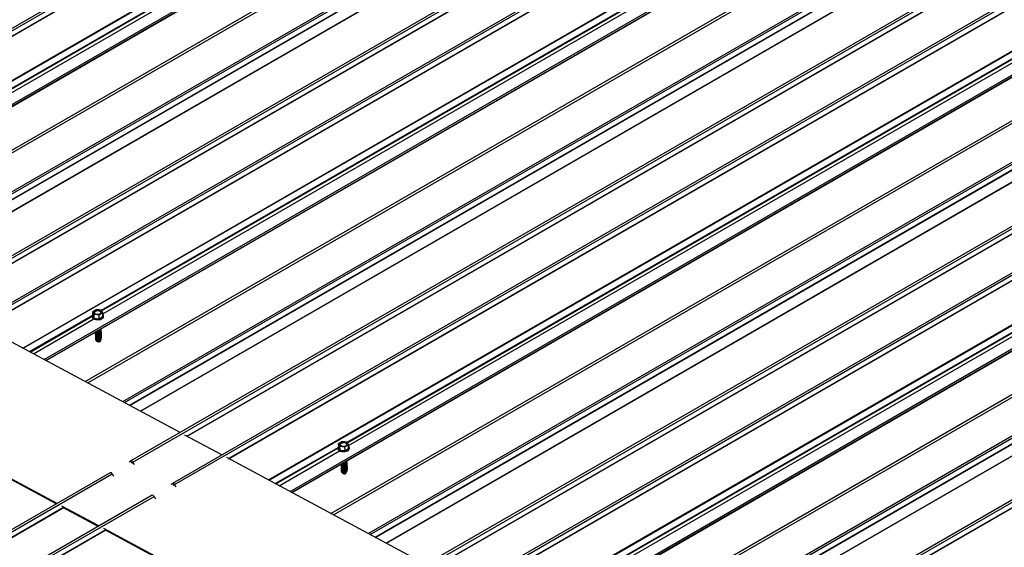
# Model space of a CAD drawing. Units: inches. Extents: x 0.3 to 33.8, y 0.1 to 21.6.
# Drawn here: x 13.5 to 13.7, y 3.3 to 3.4 of the extents above; entities that cross this region are included whole.
import ezdxf

# ---------------------------------------------------------------- set-up
doc = ezdxf.new("R2010")
doc.units = ezdxf.units.IN
doc.header["$MEASUREMENT"] = 0

msp = doc.modelspace()

# ---------------------------------------------------------------- linework, layer by layer
at = {"color": 7, "linetype": 'Continuous', "lineweight": 25}
for p, q in [((14.7314359804759, 4.142655785657854), (13.37944791373768, 3.362169687843579)), ((13.37999794670399, 3.361863258778294), (14.73198601344222, 4.142349356592569)), ((13.41244065923367, 3.359629916093571), (14.73591000450996, 4.123652506443479)), ((14.78773261786759, 4.112426594577849), (13.43574455112936, 3.331940496763574)), ((13.43629458741432, 3.331634065782473), (14.78828265415255, 4.112120163596749)), ((14.75455298926291, 4.110922669032357), (13.43352404607489, 3.348308892820552)), ((14.76189240827611, 4.109700833865467), (13.43842327539338, 3.345678366127756)), ((14.79927687861748, 4.106227807568476), (13.44728881187926, 3.3257417097542)), ((13.4478388465049, 3.325435218414944), (14.79982691324312, 4.10592131622922)), ((13.48028155903458, 3.323201937046285), (14.80375090431087, 4.087224527396193)), ((14.85557351932782, 4.075998614572655), (13.50358545258959, 3.29551251675838)), ((14.8223938849155, 4.07449469237984), (13.50136494172748, 3.311880916168036)), ((13.5041354855559, 3.295206026377032), (14.85612355229413, 4.075692124191307)), ((14.82973330807701, 4.073272793502118), (13.50626417519429, 3.309250325764407)), ((14.86711777675907, 4.069799768163034), (13.51512971002084, 3.28931367034876)), ((13.5156797463058, 3.289007178051595), (14.86766781304403, 4.069493275865871)), ((13.54812245883549, 3.286773896682936), (14.87159180411177, 4.050796487032844)), ((14.89023478554607, 4.038066651537537), (13.56920584235805, 3.275452875325733)), ((14.9234144174694, 4.039570575167215), (13.57142635073117, 3.259084477352939)), ((13.57197638369748, 3.258778048287653), (14.92396445043571, 4.039264146101929)), ((14.89757420455927, 4.036844816370648), (13.57410507167655, 3.272822348632937)), ((14.93495867821929, 4.033371726841778), (13.58297061148107, 3.252885629027503)), ((13.58352064444738, 3.252579199962218), (14.93550871118561, 4.033065297776492)), ((13.61596335033977, 3.250345922425189), (14.93943269561606, 4.014368512775097)), ((14.99125531892963, 4.003142595162021), (13.6392672521914, 3.222656497347745)), ((13.63981728515772, 3.222350006966397), (14.99180535189594, 4.002836104780672)), ((14.9580756870063, 4.001638610216281), (13.63704674381828, 3.239024834004475)), ((14.9654151060195, 4.000416775049391), (13.64194597313677, 3.236394307311679)), ((13.49412373067896, 3.337319478767867), (13.49312760484832, 3.336744427566152)), ((13.49312760484832, 3.336744427566152), (13.49349168724647, 3.335993962277545)), ((13.49315820611526, 3.335714862842445), (13.49312760484832, 3.336744427566152)), ((13.49548393890773, 3.337144064680975), (13.49412373067896, 3.337319478767867)), ((13.49584802130588, 3.336393599392367), (13.49548393890773, 3.337144064680975)), ((13.49292698419009, 3.335492033893672), (13.49293132830227, 3.335345923871452)), ((13.49315820611526, 3.335714862842445), (13.49352228851341, 3.334964397553838)), ((13.49349168724647, 3.335993962277545), (13.49485189547524, 3.335818548190652)), ((13.49352228851341, 3.334964397553838), (13.49349168724647, 3.335993962277545)), ((13.49352228851341, 3.334964397553838), (13.49488249508286, 3.334788984424852)), ((13.49485189547524, 3.335818548190652), (13.49584802130588, 3.336393599392367)), ((13.49488249508286, 3.334788984424852), (13.49485189547524, 3.335818548190652)), ((13.49488249508286, 3.334788984424852), (13.49587862091349, 3.335364035626568)), ((13.49587862091349, 3.335364035626568), (13.49584802130588, 3.336393599392367)), ((13.49611397289796, 3.33544057158277), (13.49610962961544, 3.335586681126035)), ((13.51720558169328, 3.303375211514502), (13.46226573764005, 3.332875897716672)), ((13.49402606614314, 3.328775118930728), (13.49416354949485, 3.328603269120809)), ((13.49524522762032, 3.328672361721515), (13.49514983718907, 3.328520242468318)), ((13.49518915405923, 3.329200227404723), (13.49527151381326, 3.329280446749951)), ((13.49518915405923, 3.329200227404723), (13.49518926440433, 3.329196484740073)), ((13.49518926440433, 3.329196484740073), (13.49519454022735, 3.329190250636991)), ((13.49519530351673, 3.328993292017371), (13.49519631238618, 3.328959353671144)), ((13.49519631238618, 3.328959353671144), (13.49531915800465, 3.328813017647578)), ((13.49520235149859, 3.328756160948442), (13.49520336036803, 3.328722222602215)), ((13.49520336036803, 3.328722222602215), (13.49524522762032, 3.328672361721515)), ((13.4832644524582, 3.283781414672783), (13.42832460840497, 3.313282100874952)), ((13.48302980734607, 3.283645978046206), (13.42855864288558, 3.312894986625998)), ((13.52874984244317, 3.297176424505128), (13.51856237835038, 3.302646704720852)), ((13.56076788399099, 3.299064054846386), (13.56077222810317, 3.298917883508104)), ((13.56196462882054, 3.300891439362426), (13.5609685029899, 3.300316388160711)), ((13.5609685029899, 3.300316388160711), (13.56133258538805, 3.299565922872103)), ((13.56099910425684, 3.299286823437003), (13.5609685029899, 3.300316388160711)), ((13.56099910425684, 3.299286823437003), (13.56136318665499, 3.298536358148396)), ((13.56133258538805, 3.299565922872103), (13.56269279361683, 3.299390508785211)), ((13.56136318665499, 3.298536358148396), (13.56133258538805, 3.299565922872103)), ((13.56332483704931, 3.300716025275534), (13.56196462882054, 3.300891439362426)), ((13.56269279361683, 3.299390508785211), (13.56368891944746, 3.299965559986926)), ((13.56272339488376, 3.298360944061503), (13.56269279361683, 3.299390508785211)), ((13.56272339488376, 3.298360944061503), (13.5637195207144, 3.298935995263219)), ((13.56368891944746, 3.299965559986926), (13.56332483704931, 3.300716025275534)), ((13.5637195207144, 3.298935995263219), (13.56368891944746, 3.299965559986926)), ((13.56395487269886, 3.299012531219421), (13.56395052858668, 3.29915864124164)), ((13.58504647983486, 3.266947233425123), (13.53010663578163, 3.296447858311231)), ((13.56136318665499, 3.298536358148396), (13.56272339488376, 3.298360944061503)), ((13.50320480681185, 3.295261290208328), (13.50357582850607, 3.295506545203684)), ((13.50380090927037, 3.295080636207941), (13.50368451427684, 3.295003736859313)), ((13.50405365097815, 3.294805477264818), (13.50392882993357, 3.295011939730246)), ((13.5041354855559, 3.295206026377032), (13.50453335844315, 3.294547923915803)), ((13.49792856231815, 3.29224686351606), (12.14594049557992, 2.511760765701786)), ((12.14649052854624, 2.511454275320438), (13.49847859528446, 3.291940373134712)), ((13.49847859528446, 3.291940373134712), (13.49887646817171, 3.291282270673483)), ((13.56186696428472, 3.292347079525287), (13.56200444929576, 3.292175290073523)), ((13.56308612659157, 3.292244383153183), (13.56299073533065, 3.292092264378941)), ((13.56303005137115, 3.292772188478236), (13.56311241361417, 3.292852467702664)), ((13.56303005137115, 3.292772188478236), (13.56303016420523, 3.292768505692787)), ((13.56303016420523, 3.292768505692787), (13.56303543753927, 3.292762211710504)), ((13.5630362041473, 3.292565312491131), (13.5630372096981, 3.29253137606072)), ((13.5630372096981, 3.29253137606072), (13.56316005614623, 3.2923850395582)), ((13.56304324964017, 3.292328182859063), (13.56304425850961, 3.292294244512837)), ((13.56304425850961, 3.292294244512837), (13.56308612659157, 3.292244383153183)), ((13.51474906756174, 3.289062441882892), (13.51512008593732, 3.289307698794063)), ((13.51534517002027, 3.288881787882505), (13.51522877502674, 3.288804888533877)), ((13.5155979084094, 3.28860669217126), (13.51547309068347, 3.288813152720873)), ((13.5156797463058, 3.289007178051595), (13.51607761587439, 3.288349077506182)), ((13.5094728197494, 3.28604801710644), (12.15748475301117, 2.505561919292165)), ((12.15803478929613, 2.505255426995001), (13.51002285603436, 3.285741524809276)), ((13.51002285603436, 3.285741524809276), (13.51042072560295, 3.285083424263862)), ((13.4948087132081, 3.277582627663409), (13.4846212491153, 3.283052907879132)), ((13.49457406809597, 3.27744712972077), (13.48485528027727, 3.282665795545994)), ((13.55110535059978, 3.247353436583404), (13.49616550654655, 3.276854061469511)), ((13.5508707088063, 3.247217998041012), (13.49639954102716, 3.276466947220558))]:
    msp.add_line(p, q, dxfattribs=at)
at = {"color": 8, "linetype": 'Continuous', "lineweight": 25}
for p, q in [((13.39492467457261, 3.369035391874335), (14.71839380745533, 4.133057859612047)), ((13.3950169595776, 3.36898572938084), (14.71848630485389, 4.133008319730748)), ((13.40593785184478, 3.363121665750798), (14.72940719712106, 4.127144256100706)), ((13.4060994169765, 3.36303494181798), (14.72956876225279, 4.127057532167888)), ((13.42764554302787, 3.373566558797488), (14.73127987784124, 4.126138641338065)), ((13.42772471273008, 3.373403376234869), (14.73146736826277, 4.126037990995675)), ((13.42801399276874, 3.372590340519334), (14.73234689002496, 4.12556569457429)), ((13.41186713686628, 3.359937878319418), (14.73533648214257, 4.123960468669327)), ((13.41232128741155, 3.359694015260204), (14.73579063268784, 4.123716605610112)), ((13.42317523588123, 3.353865991567953), (14.74382930442298, 4.116263357252886)), ((13.4238782187652, 3.353488491477891), (14.74418035116593, 4.115682688753178)), ((13.43400420819486, 3.348051259318769), (14.75502444324663, 4.110660008430516)), ((13.43538357830579, 3.347310388674493), (14.75571332187026, 4.109520525535329)), ((13.43845380696868, 3.345661787103063), (14.76192315224497, 4.109684377452973)), ((13.45122131196429, 3.33880620079433), (14.77469044484701, 4.102828668532042)), ((13.45131359696929, 3.338756538300835), (14.77478294224557, 4.102779128650743)), ((13.46276557271419, 3.332607413784957), (14.78623470559691, 4.096629881522669)), ((13.46285785771918, 3.332557751291461), (14.78632720299547, 4.09658034164137)), ((13.47377875164568, 3.326693625387449), (14.79724809692197, 4.090716215737357)), ((13.47394031843673, 3.326606961812786), (14.79740966371302, 4.090629552162695)), ((13.49548643951012, 3.337138520349955), (14.79912077432349, 4.089710602890531)), ((13.49556560921233, 3.336975337787335), (14.79930826474503, 4.089609952548141)), ((13.47970803500786, 3.323509838913977), (14.80317738028415, 4.087532429263885)), ((13.48016218970145, 3.323265973459994), (14.80363153497774, 4.087288563809903)), ((13.495854889251, 3.3361623020718), (14.80018778650721, 4.089137656126757)), ((13.49101613402281, 3.317437952162512), (14.81167020256455, 4.079835317847444)), ((13.49171912022543, 3.317060450156635), (14.81202125262616, 4.079254647431921)), ((13.5018451084106, 3.311623218715944), (14.82286534346236, 4.07423196782769)), ((13.50322447727703, 3.310882348790098), (14.82355422084151, 4.073092485650934)), ((13.50629470676959, 3.309233746739715), (14.82976405204588, 4.073256337089624)), ((13.51906221010587, 3.302378222704952), (14.8425313429886, 4.066400690442665)), ((13.51915449511086, 3.302328560211457), (14.84262384038715, 4.066351150561365)), ((13.53060647085577, 3.296179374379516), (14.85407560373849, 4.060201842117228)), ((13.53069875586076, 3.29612971188602), (14.85416810113705, 4.060152302235928)), ((13.54161965144658, 3.2902655850241), (14.86508899672287, 4.054288175374008)), ((13.54178121657831, 3.290178922407345), (14.8652505618546, 4.054201512757253)), ((13.56332733931103, 3.300710479986606), (14.8669616741244, 4.053282562527182)), ((13.56340650901324, 3.300547297423986), (14.86714916454593, 4.053181912184793)), ((13.5636957890519, 3.299734323024514), (14.86802868630812, 4.052709677079471)), ((13.54754893314944, 3.287081799508536), (14.87101827842573, 4.051104389858445)), ((13.54800308701336, 3.286837934533506), (14.87147243228965, 4.050860524883415)), ((13.55885703216439, 3.28100991275707), (14.87951110070614, 4.043407278442004)), ((13.55956001836701, 3.280632410751194), (14.87986215076774, 4.042826608026481)), ((13.56968600447802, 3.27519524182395), (14.89070623952979, 4.037803990935696)), ((13.57106537458895, 3.274454371179674), (14.89139511815342, 4.036664508040509)), ((13.57413560325184, 3.272805769608244), (14.89760494852813, 4.036828359958153)), ((13.58690311156611, 3.265950181383696), (14.91037224444883, 4.029972649121408)), ((13.58699539657109, 3.265900518890199), (14.91046474184738, 4.029923109240109)), ((13.598447372316, 3.259751333058259), (14.92191650519872, 4.023773800795971)), ((13.59853965732099, 3.259701670564763), (14.92200900259728, 4.023724260914672)), ((13.60946054958817, 3.253837606934722), (14.93292989486446, 4.01786019728463)), ((13.60962211471989, 3.253750883001904), (14.93309145999618, 4.017773473351812)), ((13.63116823413396, 3.264282503813043), (14.93480256894733, 4.01685458635362)), ((13.63124740383617, 3.264119321250424), (14.93499005936886, 4.01675393601123)), ((13.63153668387483, 3.263306285534889), (14.93586958113105, 4.016281639589845)), ((13.61538983460967, 3.250653819503343), (14.93885917988596, 4.014676409853251)), ((13.61584398515494, 3.250409956444128), (14.93931333043123, 4.014432546794037)), ((13.62669793362462, 3.244581932751877), (14.94735200216637, 4.00697929843681)), ((13.62740091650859, 3.244204432661816), (14.94770304890932, 4.006398629937101)), ((13.63752691257555, 3.238767196671062), (14.95854714762731, 4.001375945782809)), ((13.63890627604918, 3.238026329858417), (14.95923601961365, 4.000236466719253)), ((13.64197650471207, 3.236377728286988), (14.96544584998836, 4.000400318636896)), ((13.65474401302633, 3.229522140062439), (14.97821314590906, 3.993544607800151)), ((13.65483629803133, 3.229472538885006), (14.97830564330761, 3.993495129234915)), ((13.43547607570435, 3.347260848793194), (14.07832980978388, 3.718372410145619)), ((13.50331697467559, 3.310832808908799), (14.14617070875512, 3.681944370261224)), ((13.57115787198751, 3.274404831298375), (14.21401160606704, 3.6455163926508)), ((13.63899877344774, 3.237976789977118), (14.28185250752727, 3.609088351329544)), ((13.47565164144077, 3.32568813515282), (13.49295661973002, 3.335678086477113)), ((13.4758391318623, 3.32558748481043), (13.49292810589361, 3.335452739530854)), ((13.47671865362449, 3.325115188389045), (13.49339685849664, 3.334743311121385)), ((13.54349254124168, 3.289260094789471), (13.56079751953093, 3.299250046113764)), ((13.54368003166321, 3.289159444447081), (13.56076900569452, 3.299024699167505)), ((13.5445595534254, 3.288687209341759), (13.56123775829755, 3.298315332074099)), ((13.50380090927037, 3.295080636207941), (13.50380536953528, 3.295083211064068)), ((13.51534517002027, 3.288881787882505), (13.51534963028518, 3.288884362738632)), ((12.16141725309621, 2.518626471648358), (13.48488638597893, 3.282648939386069)), ((12.16150975049476, 2.518576931767059), (13.48497888337749, 3.28259939950477)), ((12.1729615138461, 2.512427623322922), (13.49643064672883, 3.276450091060633)), ((12.17305401124466, 2.512378083441623), (13.49652314412738, 3.276400551179334))]:
    msp.add_line(p, q, dxfattribs=at)
at = {"color": 7, "linetype": 'Continuous', "lineweight": 25, "flags": 128}
for points in [[(13.49517787977726, 3.336967380505778), (13.49490035439508, 3.337069963211825), (13.49457312062154, 3.337112225706014), (13.49423542978346, 3.337088858454963), (13.49392836510219, 3.337002874198234), (13.49368857276471, 3.336864445028354), (13.4935453630833, 3.336690491428444), (13.49351561304996, 3.336501739579502), (13.49360326687959, 3.33632117052763), (13.49379753398338, 3.336170523840545), (13.49407506019521, 3.336067879339482), (13.49440229396875, 3.336025616845293), (13.49473998480684, 3.336048984096343), (13.49504704865845, 3.336134968832026), (13.49528684099593, 3.336273398001905), (13.49543005150699, 3.336447351122862), (13.49545980154034, 3.336636102971804), (13.49537214771071, 3.336816672023676), (13.49517787977726, 3.336967380505778)], [(13.49544859612034, 3.336494422867466), (13.49537826730037, 3.336610734935673), (13.49518399936691, 3.336761443417775)], [(13.49293132830227, 3.335345923871452), (13.49293940257648, 3.335270332004822), (13.49304188745067, 3.335037858130389), (13.49325428765527, 3.334831745129561), (13.49356067035407, 3.334667198691017), (13.49393831192437, 3.334556478458041), (13.49435938631985, 3.33450786204129), (13.49479258374191, 3.334524955843997), (13.49520582861359, 3.334606413407193), (13.4955682757472, 3.334746193156652), (13.49585321416267, 3.334934027727882), (13.49603946838726, 3.335155841134966), (13.49611319550431, 3.335395286272347), (13.49611397289796, 3.33544057158277)], [(13.49297816108386, 3.335731070892582), (13.49295001229889, 3.335658120796117), (13.49293506012362, 3.335416502385196), (13.49303754333849, 3.335183968152607), (13.49324994354309, 3.33497785515178), (13.49355632624189, 3.334813308713236), (13.49393396864185, 3.334702588001306), (13.49435504303733, 3.334654032900618), (13.4947882404594, 3.334671065387262), (13.49520148533107, 3.334752584266521), (13.49556393246468, 3.33489236401598), (13.49584887088015, 3.335080137271148), (13.49603512510474, 3.335302011994295), (13.49610885222179, 3.335541395815612), (13.49606467850811, 3.335780730873959), (13.49590578654855, 3.336002117804108), (13.49585838876688, 3.336045357831938)], [(13.49378910461368, 3.330999656090206), (13.49381126821429, 3.330910597127562), (13.49393936476592, 3.330751434460899), (13.49416374861382, 3.330630913883982), (13.49445411385086, 3.330565426935465), (13.49477115937047, 3.330563683671548), (13.49507210031378, 3.330625983298907), (13.49531645413498, 3.330744000551295), (13.49547105259177, 3.330901632011039), (13.49551487950658, 3.331077598305393), (13.49548561565539, 3.331181362000837)], [(13.49381879657066, 3.330894502463642), (13.49380371994603, 3.330849808611452), (13.4938183170258, 3.330673465579679), (13.49394641357743, 3.330514302913016), (13.49417079659567, 3.330393782815052), (13.49446116183272, 3.330328295866536), (13.49477820735233, 3.33032655260262), (13.49507914829563, 3.330388852229978), (13.49532350211683, 3.330506869482366), (13.49547810057362, 3.33066450094211), (13.49552192748843, 3.330840467236464), (13.49549266363724, 3.330944230931908)], [(13.49382584538217, 3.330657370915759), (13.49381076709822, 3.330612678021477), (13.49382536417799, 3.330436334989704), (13.49395346072962, 3.330277172323041), (13.49417784457752, 3.330156651746123), (13.49446820981457, 3.330091164797607), (13.49478525533418, 3.330089421533691), (13.49508619544782, 3.330151721640003), (13.49533055009869, 3.330269738413437), (13.49548514855547, 3.330427369873181), (13.49552897547029, 3.330603336167535), (13.49549971161909, 3.330707099862979)], [(13.49383289253436, 3.330420240325783), (13.49381781590973, 3.330375546473594), (13.49383241298951, 3.330199203441822), (13.49396050954114, 3.330040040775159), (13.49418489255938, 3.329919520677195), (13.49447525779642, 3.329854033728679), (13.49479230331603, 3.329852290464762), (13.49509324342967, 3.329914590571074), (13.49533759725088, 3.330032607823462), (13.49549219653732, 3.330190238804252), (13.49553602345214, 3.330366205098606), (13.49550675877128, 3.330469969273004)], [(13.49383994134587, 3.330183108777901), (13.49382486306192, 3.330138415883619), (13.4938394601417, 3.329962072851846), (13.49396755669333, 3.329802910185184), (13.49419194054123, 3.329682389608266), (13.49448230577828, 3.32961690265975), (13.49479935129789, 3.329615159395833), (13.49510029141153, 3.329677459502145), (13.49534464523273, 3.329795476754533), (13.49549924451918, 3.329953107735323), (13.49554307143399, 3.330129074029677), (13.49551380675313, 3.330232838204075)], [(13.49384698849806, 3.329945978187926), (13.49383191187344, 3.329901284335736), (13.49384650895321, 3.329724941303964), (13.49397460550484, 3.329565778637301), (13.49419898852308, 3.329445258539337), (13.49448935376012, 3.329379771590821), (13.49480639927974, 3.329378028326904), (13.49510733939338, 3.329440328433216), (13.49535169321458, 3.329558345685605), (13.49550629250103, 3.329715976666394), (13.49555011941584, 3.329891942960748), (13.49552085473499, 3.329995707135146)], [(13.49385403730958, 3.329708846640043), (13.49383282450204, 3.329630789039055), (13.49387232472759, 3.329450553179655), (13.49402993071047, 3.3292939731121), (13.49428308973843, 3.329183570476024), (13.49459514069056, 3.329135052834031), (13.49492153982376, 3.3291554974885), (13.4952151573373, 3.329241826542207), (13.49543426785117, 3.329381895570497), (13.49554685137576, 3.329555259957471), (13.49553734842295, 3.329737428974429), (13.49553734842295, 3.329737428974429)], [(13.49386108446177, 3.329471716050068), (13.49384567265354, 3.329425560440562), (13.49386143623862, 3.329249095764466), (13.4939907772838, 3.329089950340144), (13.49421653256361, 3.328969864174406), (13.49450784776407, 3.328905054945649), (13.49482535540562, 3.328904271026379), (13.49512629137095, 3.328967738333363), (13.49536942973678, 3.329086579845471), (13.49552242528586, 3.329245136644135)], [(13.49386813327328, 3.329234584502185), (13.49385905012963, 3.32921033996575), (13.4938587995716, 3.329036805459816), (13.49396925584186, 3.328876913765539), (13.4941755895552, 3.328751180224559), (13.49445136849807, 3.328676212383737), (13.49476035965538, 3.328661524003833), (13.49506283962238, 3.328709264001491), (13.49531915800465, 3.328813017647578)], [(13.56077222810317, 3.298917883508104), (13.56078030237738, 3.298842352957536), (13.56088278559225, 3.298609818724947), (13.56109518579685, 3.29840370572412), (13.56140157015498, 3.298239158327668), (13.56177920923628, 3.298128439531554), (13.56220028612075, 3.298079882994004), (13.56263348271316, 3.298096915959602), (13.56304672758483, 3.298178434838861), (13.56340917388878, 3.298318215067275), (13.56369411313391, 3.298505987843487), (13.56388036569918, 3.298727863524542), (13.56395409281623, 3.29896724734586), (13.56395487269886, 3.299012531219421)], [(13.56081906088476, 3.299303030529233), (13.5607909120998, 3.299230141748831), (13.5607759582652, 3.298988462979755), (13.56087844148007, 3.298755928747167), (13.56109084168467, 3.298549815746338), (13.5613972260428, 3.29838532966595), (13.56177486844275, 3.29827460895402), (13.56219594200857, 3.298225993016223), (13.56262913860098, 3.298243025981821), (13.56304238347265, 3.29832454486108), (13.56340483309525, 3.298464323173678), (13.56368976902173, 3.298652097865706), (13.56387602490565, 3.298873971630946), (13.5639497520227, 3.299113416768326), (13.56390557747935, 3.299352690989564), (13.56374668717911, 3.299574138277868), (13.56369928690846, 3.299617318426497)], [(13.56301877791884, 3.300539341100337), (13.56274125253666, 3.300641985122446), (13.56241402042245, 3.300684185342665), (13.56207632792504, 3.300660819049522), (13.56176926324377, 3.300574834792793), (13.56152947090628, 3.300436405622913), (13.56138626122488, 3.300262452023003), (13.56135651285087, 3.300073699216153), (13.56144416502117, 3.299893192438252), (13.56163843212496, 3.299742484435103), (13.56191595750713, 3.299639840412995), (13.56224319294, 3.299597638276961), (13.56258088543741, 3.299621004570104), (13.56288794680003, 3.299706990742648), (13.56312773913751, 3.299845419912527), (13.56327095213756, 3.300019371596622), (13.56330070051158, 3.300208124403472), (13.56321304502262, 3.300388633097189), (13.56301877791884, 3.300539341100337)], [(13.5632894967509, 3.300066382025162), (13.56321916793093, 3.30018269409337), (13.56302489750849, 3.300333404012334)], [(13.56163000275526, 3.294571678000827), (13.56165216801519, 3.294482618080276), (13.56178026456682, 3.29432339409755), (13.56200464841472, 3.294202934836695), (13.56229501365177, 3.294137386572116), (13.56261205751206, 3.294135644266107), (13.56291299928502, 3.294197943414512), (13.5631573514469, 3.294315961624808), (13.56331195073335, 3.294473592605597), (13.5633557768185, 3.294649620694968), (13.56332651296731, 3.294753323074349)], [(13.56165969471223, 3.2944664630582), (13.56164461808761, 3.294421830522074), (13.56165921682671, 3.294245486532394), (13.56178731337834, 3.294086262549667), (13.56201169390759, 3.293965805204628), (13.56230206246329, 3.293900255024234), (13.56261910632357, 3.293898512718225), (13.56292004809653, 3.293960811866629), (13.56316440025842, 3.294078830076925), (13.56331899954486, 3.294236461057715), (13.56336282563001, 3.294412489147085), (13.56333356177882, 3.294516191526466)], [(13.56166674352375, 3.294229331510318), (13.56165166689912, 3.294184698974191), (13.56166626231957, 3.294008356900326), (13.5617943588712, 3.2938491329176), (13.5620187427191, 3.293728673656745), (13.56230910795615, 3.293663125392166), (13.56262615513509, 3.293661381170342), (13.5629270935894, 3.293723682234562), (13.56317144906993, 3.293841698529042), (13.56332604835638, 3.293999329509832), (13.56336987444153, 3.294175357599203), (13.56334061059034, 3.294279059978583)], [(13.56167379233526, 3.293992199962435), (13.56165871571064, 3.293947567426308), (13.56167331113109, 3.293771225352443), (13.56180140768272, 3.293612001369718), (13.56202579153062, 3.293491542108863), (13.56231615676766, 3.293425993844283), (13.56263320062795, 3.293424251538275), (13.56293414240092, 3.29348655068668), (13.56317849788145, 3.29360456698116), (13.56333309384924, 3.293762199877765), (13.56337692325304, 3.293938226051321), (13.56334765940185, 3.294041928430701)], [(13.56168084114678, 3.293755068414552), (13.5616657612035, 3.29371043779424), (13.5616803599426, 3.293534093804561), (13.56180845649423, 3.293374869821835), (13.56203284034213, 3.29325441056098), (13.56232320557918, 3.293188862296401), (13.56264024943947, 3.293187119990391), (13.56294119121243, 3.293249419138796), (13.56318554337431, 3.293367437349092), (13.56334014266076, 3.293525068329882), (13.56338396874591, 3.293701096419253), (13.56335470489471, 3.293804798798634)], [(13.56168788663965, 3.293517938782485), (13.56167281001502, 3.293473306246358), (13.56168740875412, 3.293296962256678), (13.56181550530575, 3.293137738273952), (13.562039885835, 3.293017280928912), (13.56233025107204, 3.292951732664333), (13.56264729825098, 3.292949988442509), (13.56294824002395, 3.293012287590914), (13.56319259218582, 3.293130305801209), (13.56334719147227, 3.293287936781999), (13.56339101755743, 3.29346396487137), (13.56336175370623, 3.293567667250751)], [(13.56169493545116, 3.293280807234602), (13.56167372264363, 3.293202749633614), (13.56171322452849, 3.293022512816306), (13.56187083051138, 3.292865932748751), (13.562123990369, 3.292755590949784), (13.56243603966181, 3.2927070742657), (13.562762438795, 3.292727518920167), (13.56305605630855, 3.292813847973875), (13.56327516682241, 3.292953917002165), (13.56338775200633, 3.293127280431232), (13.56337824739419, 3.293309389090035), (13.56337824739419, 3.293309389090035)], [(13.56170198426268, 3.293043675686719), (13.56168657245445, 3.292997520077213), (13.56170233603952, 3.292821055401117), (13.56183167708471, 3.292661909976794), (13.56205743153485, 3.292541885606074), (13.56234874590565, 3.292477015540207), (13.56266625437686, 3.292476231141984), (13.56296718951253, 3.292539698927922), (13.5632103270487, 3.292658602235047), (13.56336332342744, 3.292817097238693)], [(13.56170902975554, 3.292806546054652), (13.56169994993054, 3.292782360918464), (13.56169969771318, 3.292608766054374), (13.56181015564277, 3.29244887340219), (13.5620164893561, 3.29232313986121), (13.56229226580999, 3.292248234773314), (13.56260125862662, 3.292233545435501), (13.5629037369343, 3.292281286391067), (13.56316005614623, 3.2923850395582)]]:
    msp.add_lwpolyline(points, dxfattribs=at)
at = {"color": 7, "linetype": 'Continuous', "lineweight": 25}
for centre, radius, start, end in [((13.4945182102876, 3.335785120364823), 0.001181728311355367, 55.70854541460032, 146.4899490365096), ((13.4945905208653, 3.3315952151123), 0.0009054600012924696, 217.2986957680399, 348.7451250397768), ((13.49460752204864, 3.331731438325275), 0.0008099825768367368, 226.093467223113, 334.076441312434), ((13.49460417531372, 3.331838875751669), 0.0008864916376595418, 231.1078569163654, 348.0700553897285), ((13.49464919059297, 3.331872121477812), 0.0007269556401955169, 236.6054034796421, 339.2416036973171), ((13.49471093874619, 3.331932812446109), 0.0007545969186563443, 237.3987928394097, 356.9570641873334), ((13.49471584987884, 3.332070510811165), 0.0006443812504375629, 256.0636035178278, 340.1399428675734), ((13.4947579456822, 3.3322957455308), 0.0007942366974966784, 263.4503094658131, 336.5443140014248), ((13.4946411756576, 3.331409269543661), 0.0007516806065061247, 204.3765892757727, 339.02567954187), ((13.49464822389472, 3.331172140065915), 0.0007516809377249122, 204.3767510725973, 339.0255593279031), ((13.49465527156119, 3.330935009430219), 0.0007516813872887404, 204.3767317189268, 339.0255370983404), ((13.49466936752489, 3.330460747292358), 0.0007516813872851453, 204.3767317187919, 339.0255370986902), ((13.49469616185713, 3.329798772642179), 0.0007783963251959253, 207.5198797502319, 309.3077244801066), ((13.49470320920901, 3.329561636849931), 0.0007783930695892959, 207.5196523253794, 309.3079806054266), ((13.49471025782083, 3.329324510504327), 0.0007783963252000487, 207.5198797506402, 309.3077244798581), ((13.49470905474715, 3.329594686922741), 0.001066848221042069, 230.1937985983487, 300.1706085213478), ((13.49471603743412, 3.329266714335759), 0.0008633669418498229, 230.2139585962365, 300.1623029465559), ((13.49466510277598, 3.330603449109663), 0.001062755738344957, 244.1168119732272, 299.2908060605083), ((13.49467228915183, 3.330363619756752), 0.001060298464600932, 243.9763658700245, 299.4211095415338), ((13.49464832072147, 3.331167467757625), 0.001147164910866535, 251.4207699862261, 291.9910278664439), ((13.56235903744517, 3.299357442793092), 0.001181469392492826, 55.69581519550862, 146.5026792557702), ((13.50369029285564, 3.295048327624964), 0.0004722980380777364, 19.50546025883163, 104.0256459986877), ((13.50382709066227, 3.294975939281885), 0.0001079208580757409, 19.48632902795235, 104.0399314537168), ((13.5624314019209, 3.295167254002456), 0.000905493857332777, 217.3032919107502, 348.74043815851), ((13.56248207539839, 3.294981231204724), 0.0007516813872848274, 204.3767317188478, 339.0255370987534), ((13.5624891242099, 3.294744099656841), 0.0007516813872836715, 204.3767317187303, 339.0255370987049), ((13.56249616970277, 3.294506970024777), 0.0007516813872865726, 204.3767317188902, 339.0255370985322), ((13.56250321851428, 3.294269838476891), 0.0007516813872836715, 204.3767317187303, 339.0255370987049), ((13.5625102673258, 3.29403270692901), 0.0007516813872844048, 204.3767317188536, 339.0255370986101), ((13.56251731305916, 3.293795569199347), 0.000751678264216409, 204.3761619485144, 339.0261068688844), ((13.56252413266703, 3.293566155173404), 0.0007546883371292828, 204.9170335797654, 338.4852352376843), ((13.56244507402445, 3.295410836858451), 0.0008864920974366394, 231.1079714148283, 348.069996192145), ((13.56246199480822, 3.295651672280767), 0.001111529814087107, 246.6353147976449, 296.7809539303315), ((13.56246002302374, 3.295686714885809), 0.0009266067335114864, 246.4616586236779, 315.6935841580872), ((13.56255189292215, 3.295504729393395), 0.0007545386473964301, 237.390986607151, 356.9601479917141), ((13.56255668354792, 3.295642596628472), 0.0006444872659065401, 256.0718476842201, 340.1313747225894), ((13.56259880070903, 3.295867781768617), 0.0007943073120929263, 263.4540849420057, 336.5405385251962), ((13.49802663438136, 3.291776070793386), 0.0004808990718482403, 19.97783520687357, 101.7671512360437), ((13.56255892888801, 3.29293952629431), 0.0008724456460415042, 210.044893590312, 307.1767397979408), ((13.56253703450788, 3.293370752058858), 0.000778381387144235, 207.5220944077528, 309.3112076537554), ((13.56255112881227, 3.292896490878906), 0.0007783813871420896, 207.522094407574, 309.3112076536359), ((13.5625495449641, 3.293307183970293), 0.0009163486265288799, 222.4970687490753, 302.1530387984774), ((13.56255689602037, 3.292838262969981), 0.0008629776619232173, 230.1959941931385, 300.1803617459426), ((13.5152345957409, 3.288849561953473), 0.0004722307273160987, 19.49771435984785, 104.0333706331693), ((13.51537138499967, 3.288777121367247), 0.0001078995114049313, 19.5077495855957, 104.0611515601698), ((13.5095709409907, 3.285577308772848), 0.0004808264898156909, 19.97003691515384, 101.7749389410925)]:
    msp.add_arc(centre, radius, start, end, dxfattribs=at)
for points, knots in [([(13.49552242528586, 3.329245136644135), (13.49543608638874, 3.329247015189624), (13.49532128710479, 3.329249512970858), (13.49521972013418, 3.329202023866243), (13.49519454022735, 3.329190250636991)], [0, 0, 0, 0, 0.7520856763445156, 1, 1, 1, 1]), ([(13.56336332342744, 3.292817097238693), (13.56327698959445, 3.292819027967001), (13.56316220040497, 3.292821595057212), (13.56306061882984, 3.292774008140792), (13.56303543753927, 3.292762211710504)], [0, 0, 0, 0, 0.752107697343954, 1, 1, 1, 1])]:
    msp.add_open_spline(points, degree=3, knots=knots, dxfattribs=at)

doc.saveas('drawing.dxf')
